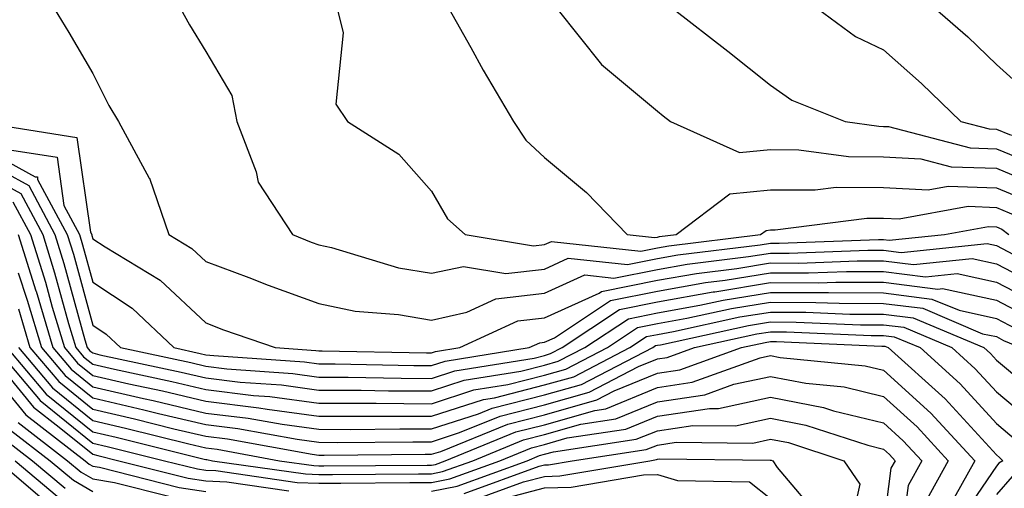
# Model space of a CAD drawing. Units: inches. Extents: x 1042403 to 1043778, y 7216058 to 7218698.
# Drawn here: x 1042982 to 1043069, y 7218279 to 7218321 of the extents above; entities that cross this region are included whole.
import ezdxf

# ---------------------------------------------------------------- set-up
doc = ezdxf.new("R2010")
doc.units = ezdxf.units.IN
doc.header["$MEASUREMENT"] = 0
doc.layers.add('Contour_10427216', color=7, linetype='Continuous', true_color=0x778cec)

msp = doc.modelspace()

# ---------------------------------------------------------------- linework, layer by layer
at = {"layer": 'Contour_10427216'}
for points in [[(1042984.632, 7218321.92, 2951), (1042985.921, 7218319.791, 2951), (1042988.05, 7218316.158, 2951), (1042989.476, 7218313.346, 2951), (1042990.335, 7218311.92, 2951), (1042993.05, 7218306.92, 2951), (1042993.069, 7218306.901, 2951), (1042994.788, 7218301.92, 2951), (1042996.819, 7218300.69, 2951), (1042998.05, 7218299.537, 2951), (1043001.859, 7218298.111, 2951), (1043003.577, 7218297.447, 2951), (1043008.05, 7218295.826, 2951), (1043011.273, 7218295.143, 2951), (1043015.12, 7218294.85, 2951), (1043018.05, 7218294.361, 2951), (1043021.175, 7218295.045, 2951), (1043023.734, 7218296.236, 2951), (1043028.05, 7218296.725, 2951), (1043031.624, 7218298.346, 2951), (1043034.183, 7218298.053, 2951), (1043038.05, 7218298.834, 2951), (1043040.667, 7218299.303, 2951), (1043046.097, 7218299.967, 2951), (1043048.05, 7218300.279, 2951), (1043049.691, 7218300.279, 2951), (1043056.683, 7218300.553, 2951), (1043058.05, 7218300.533, 2951), (1043059.632, 7218300.338, 2951), (1043067.249, 7218301.119, 2951), (1043068.05, 7218300.943, 2951), (1043070.081, 7218299.889, 2951)], [(1042995.823, 7218321.92, 2952), (1042996.605, 7218320.475, 2952), (1042998.05, 7218318.111, 2952), (1043000.355, 7218314.225, 2952), (1043000.804, 7218311.92, 2952), (1043002.503, 7218307.467, 2952), (1043002.698, 7218306.568, 2952), (1043005.726, 7218301.92, 2952), (1043007.386, 7218301.256, 2952), (1043008.05, 7218301.022, 2952), (1043009.183, 7218300.787, 2952), (1043015.12, 7218298.99, 2952), (1043018.05, 7218298.502, 2952), (1043020.862, 7218299.108, 2952), (1043024.612, 7218298.483, 2952), (1043028.05, 7218298.873, 2952), (1043030.14, 7218299.83, 2952), (1043035.394, 7218299.264, 2952), (1043038.05, 7218299.791, 2952), (1043039.847, 7218300.123, 2952), (1043047.132, 7218301.002, 2952), (1043048.05, 7218301.158, 2952), (1043048.812, 7218301.158, 2952), (1043057.62, 7218301.49, 2952), (1043058.05, 7218301.49, 2952), (1043058.558, 7218301.412, 2952), (1043063.46, 7218301.92, 2952), (1043067.347, 7218302.623, 2952), (1043068.05, 7218302.604, 2952), (1043068.538, 7218302.408, 2952), (1043069.144, 7218301.92, 2952)], [(1043009.691, 7218321.92, 2953), (1043010.218, 7218319.752, 2953), (1043009.573, 7218313.443, 2953), (1043010.589, 7218311.92, 2953), (1043015.159, 7218309.029, 2953), (1043018.05, 7218305.748, 2953), (1043019.456, 7218303.326, 2953), (1043021.019, 7218301.92, 2953), (1043027.054, 7218300.924, 2953), (1043028.05, 7218301.041, 2953), (1043028.655, 7218301.315, 2953), (1043036.585, 7218300.455, 2953), (1043038.05, 7218300.748, 2953), (1043039.046, 7218300.924, 2953), (1043047.171, 7218301.92, 2953), (1043047.679, 7218302.291, 2953), (1043048.05, 7218302.33, 2953), (1043048.46, 7218302.33, 2953), (1043056.585, 7218303.385, 2953), (1043058.05, 7218303.365, 2953), (1043059.437, 7218303.307, 2953), (1043065.55, 7218304.42, 2953), (1043068.05, 7218304.322, 2953), (1043069.749, 7218303.619, 2953)], [(1043019.573, 7218321.92, 2954), (1043021.507, 7218318.463, 2954), (1043022.601, 7218316.471, 2954), (1043025.296, 7218311.92, 2954), (1043026.39, 7218310.26, 2954), (1043028.05, 7218308.736, 2954), (1043031.761, 7218305.631, 2954), (1043035.355, 7218301.92, 2954), (1043037.796, 7218301.666, 2954), (1043038.05, 7218301.705, 2954), (1043038.226, 7218301.744, 2954), (1043039.691, 7218301.92, 2954), (1043044.437, 7218305.533, 2954), (1043048.05, 7218305.885, 2954), (1043051.995, 7218305.865, 2954), (1043053.87, 7218306.1, 2954), (1043058.05, 7218306.08, 2954), (1043062.015, 7218305.885, 2954), (1043063.773, 7218306.197, 2954), (1043068.05, 7218306.061, 2954), (1043070.98, 7218304.85, 2954)], [(1043029.124, 7218321.92, 2955), (1043033.089, 7218316.959, 2955), (1043038.05, 7218312.838, 2955), (1043038.558, 7218312.428, 2955), (1043039.202, 7218311.92, 2955), (1043045.316, 7218309.186, 2955), (1043048.05, 7218309.44, 2955), (1043050.55, 7218309.42, 2955), (1043054.944, 7218308.815, 2955), (1043058.05, 7218308.795, 2955), (1043061.351, 7218308.619, 2955), (1043064.046, 7218307.916, 2955), (1043068.05, 7218307.799, 2955), (1043072.191, 7218306.061, 2955)], [(1043039.398, 7218321.92, 2956), (1043044.28, 7218318.151, 2956), (1043048.05, 7218315.123, 2956), (1043049.944, 7218313.815, 2956), (1043054.671, 7218311.92, 2956), (1043057.64, 7218311.51, 2956), (1043058.05, 7218311.49, 2956), (1043058.499, 7218311.471, 2956), (1043065.726, 7218309.596, 2956), (1043068.05, 7218309.518, 2956), (1043072.151, 7218307.818, 2956)], [(1043052.21, 7218321.92, 2957), (1043055.569, 7218319.44, 2957), (1043058.05, 7218318.248, 2957), (1043061.409, 7218315.279, 2957), (1043064.905, 7218311.92, 2957), (1043067.405, 7218311.276, 2957), (1043068.05, 7218311.256, 2957), (1043069.202, 7218310.768, 2957), (1043075.335, 7218309.205, 2957), (1043078.05, 7218307.233, 2957), (1043081.995, 7218305.865, 2957), (1043086.136, 7218303.834, 2957), (1043088.05, 7218303.014, 2957), (1043088.812, 7218302.682, 2957), (1043089.769, 7218301.92, 2957), (1043095.569, 7218299.44, 2957), (1043098.05, 7218297.799, 2957), (1043102.894, 7218297.076, 2957), (1043103.167, 7218297.037, 2957), (1043108.05, 7218296.256, 2957), (1043111.956, 7218295.826, 2957), (1043114.144, 7218295.826, 2957), (1043118.05, 7218295.455, 2957)], [(1043062.64, 7218321.92, 2958), (1043065.53, 7218319.401, 2958), (1043068.05, 7218316.959, 2958), (1043070.706, 7218314.576, 2958), (1043073.323, 7218311.92, 2958), (1043077.093, 7218310.963, 2958), (1043078.05, 7218310.26, 2958), (1043080.569, 7218309.401, 2958), (1043084.476, 7218308.346, 2958), (1043088.05, 7218306.822, 2958), (1043091.429, 7218305.299, 2958), (1043095.765, 7218301.92, 2958), (1043097.366, 7218301.236, 2958), (1043098.05, 7218300.787, 2958), (1043099.398, 7218300.572, 2958), (1043105.901, 7218299.772, 2958), (1043108.05, 7218299.42, 2958), (1043110.862, 7218299.108, 2958), (1043114.515, 7218298.385, 2958), (1043118.05, 7218298.053, 2958)], [(1042978.109, 7218311.861, 2950), (1042986.644, 7218310.514, 2950), (1042987.835, 7218302.135, 2950), (1042987.952, 7218301.92, 2950), (1042987.972, 7218301.842, 2950), (1042988.05, 7218301.549, 2950), (1042989.144, 7218300.826, 2950), (1042994.026, 7218297.897, 2950), (1042998.05, 7218294.108, 2950), (1042999.632, 7218293.502, 2950), (1043004.183, 7218291.92, 2950), (1043007.796, 7218291.666, 2950), (1043008.05, 7218291.627, 2950), (1043008.343, 7218291.627, 2950), (1043017.601, 7218291.471, 2950), (1043018.05, 7218291.451, 2950), (1043018.401, 7218291.568, 2950), (1043020.55, 7218291.92, 2950), (1043025.667, 7218294.303, 2950), (1043028.05, 7218294.557, 2950), (1043032.874, 7218296.744, 2950), (1043033.089, 7218296.881, 2950), (1043038.05, 7218297.877, 2950), (1043041.487, 7218298.483, 2950), (1043045.062, 7218298.932, 2950), (1043048.05, 7218299.42, 2950), (1043050.569, 7218299.401, 2950), (1043055.726, 7218299.596, 2950), (1043058.05, 7218299.596, 2950), (1043060.706, 7218299.264, 2950), (1043065.921, 7218299.791, 2950), (1043068.05, 7218299.342, 2950), (1043072.933, 7218296.803, 2950)], [(1042978.05, 7218309.713, 2948), (1042982.933, 7218307.037, 2948), (1042983.148, 7218307.018, 2948), (1042983.167, 7218306.803, 2948), (1042985.784, 7218301.92, 2948), (1042986.331, 7218300.201, 2948), (1042988.05, 7218293.912, 2948), (1042989.241, 7218293.111, 2948), (1042990.491, 7218291.92, 2948), (1042996.722, 7218290.592, 2948), (1042998.05, 7218290.279, 2948), (1042999.925, 7218290.045, 2948), (1043005.765, 7218289.635, 2948), (1043008.05, 7218289.322, 2948), (1043010.667, 7218289.303, 2948), (1043015.355, 7218289.225, 2948), (1043018.05, 7218289.205, 2948), (1043020.101, 7218289.869, 2948), (1043027.132, 7218291.002, 2948), (1043028.05, 7218291.236, 2948), (1043028.577, 7218291.393, 2948), (1043029.612, 7218291.92, 2948), (1043034.691, 7218295.279, 2948), (1043038.05, 7218295.963, 2948), (1043042.972, 7218296.842, 2948), (1043043.109, 7218296.861, 2948), (1043048.05, 7218297.682, 2948), (1043052.308, 7218297.662, 2948), (1043053.851, 7218297.721, 2948), (1043058.05, 7218297.721, 2948), (1043062.874, 7218297.096, 2948), (1043063.284, 7218297.154, 2948), (1043068.05, 7218296.119, 2948), (1043070.804, 7218294.674, 2948)], [(1042980.511, 7218309.459, 2949), (1042984.886, 7218308.756, 2949), (1042985.491, 7218304.479, 2949), (1042986.859, 7218301.92, 2949), (1042987.151, 7218301.022, 2949), (1042988.05, 7218297.721, 2949), (1042991.546, 7218295.416, 2949), (1042995.218, 7218291.92, 2949), (1042997.542, 7218291.412, 2949), (1042998.05, 7218291.295, 2949), (1042998.753, 7218291.217, 2949), (1043006.78, 7218290.651, 2949), (1043008.05, 7218290.475, 2949), (1043009.495, 7218290.475, 2949), (1043016.468, 7218290.338, 2949), (1043018.05, 7218290.338, 2949), (1043019.241, 7218290.729, 2949), (1043026.683, 7218291.92, 2949), (1043027.62, 7218292.35, 2949), (1043028.05, 7218292.408, 2949), (1043028.929, 7218292.799, 2949), (1043033.89, 7218296.08, 2949), (1043038.05, 7218296.92, 2949), (1043042.288, 7218297.682, 2949), (1043044.026, 7218297.897, 2949), (1043048.05, 7218298.541, 2949), (1043051.429, 7218298.541, 2949), (1043054.788, 7218298.658, 2949), (1043058.05, 7218298.658, 2949), (1043061.78, 7218298.19, 2949), (1043064.593, 7218298.463, 2949), (1043068.05, 7218297.721, 2949), (1043071.878, 7218295.748, 2949)], [(1042978.05, 7218308.619, 2947), (1042982.386, 7218306.256, 2947), (1042984.691, 7218301.92, 2947), (1042985.491, 7218299.361, 2947), (1042987.347, 7218292.623, 2947), (1042987.562, 7218291.92, 2947), (1042987.776, 7218291.647, 2947), (1042988.05, 7218291.451, 2947), (1042988.675, 7218291.295, 2947), (1042995.882, 7218289.752, 2947), (1042998.05, 7218289.244, 2947), (1043001.097, 7218288.873, 2947), (1043004.749, 7218288.619, 2947), (1043008.05, 7218288.17, 2947), (1043011.819, 7218288.151, 2947), (1043014.241, 7218288.111, 2947), (1043018.05, 7218288.092, 2947), (1043020.941, 7218289.029, 2947), (1043025.96, 7218289.83, 2947), (1043028.05, 7218290.358, 2947), (1043029.261, 7218290.709, 2947), (1043031.605, 7218291.92, 2947), (1043035.491, 7218294.479, 2947), (1043038.05, 7218295.006, 2947), (1043041.8, 7218295.67, 2947), (1043043.851, 7218296.119, 2947), (1043048.05, 7218296.803, 2947), (1043052.933, 7218296.803, 2947), (1043053.187, 7218296.783, 2947), (1043058.05, 7218296.764, 2947), (1043062.347, 7218296.217, 2947), (1043064.749, 7218295.221, 2947), (1043068.05, 7218294.498, 2947), (1043069.749, 7218293.619, 2947)], [(1042978.05, 7218307.526, 2946), (1042981.683, 7218305.553, 2946), (1042983.616, 7218301.92, 2946), (1042984.671, 7218298.541, 2946), (1042985.901, 7218294.068, 2946), (1042986.546, 7218291.92, 2946), (1042987.23, 7218291.1, 2946), (1042988.05, 7218290.455, 2946), (1042989.964, 7218290.006, 2946), (1042995.042, 7218288.912, 2946), (1042998.05, 7218288.209, 2946), (1043002.269, 7218287.701, 2946), (1043003.734, 7218287.604, 2946), (1043008.05, 7218287.018, 2946), (1043012.972, 7218286.998, 2946), (1043013.128, 7218286.998, 2946), (1043018.05, 7218286.959, 2946), (1043021.78, 7218288.19, 2946), (1043024.788, 7218288.658, 2946), (1043028.05, 7218289.498, 2946), (1043029.944, 7218290.026, 2946), (1043033.616, 7218291.92, 2946), (1043036.273, 7218293.697, 2946), (1043038.05, 7218294.049, 2946), (1043040.648, 7218294.518, 2946), (1043044.593, 7218295.377, 2946), (1043048.05, 7218295.943, 2946), (1043052.054, 7218295.924, 2946), (1043054.124, 7218295.846, 2946), (1043058.05, 7218295.826, 2946), (1043061.526, 7218295.397, 2946), (1043066.819, 7218293.151, 2946), (1043068.05, 7218292.897, 2946), (1043068.694, 7218292.565, 2946), (1043070.198, 7218291.92, 2946)], [(1042980.96, 7218304.83, 2945), (1042982.523, 7218301.92, 2945), (1042983.851, 7218297.721, 2945), (1042984.456, 7218295.514, 2945), (1042985.53, 7218291.92, 2945), (1042986.683, 7218290.553, 2945), (1042988.05, 7218289.459, 2945), (1042991.253, 7218288.717, 2945), (1042994.222, 7218288.092, 2945), (1042998.05, 7218287.174, 2945), (1043002.737, 7218286.608, 2945), (1043003.499, 7218286.471, 2945), (1043008.05, 7218285.865, 2945), (1043011.976, 7218285.846, 2945), (1043014.105, 7218285.865, 2945), (1043018.05, 7218285.846, 2945), (1043022.64, 7218287.33, 2945), (1043023.616, 7218287.486, 2945), (1043028.05, 7218288.619, 2945), (1043030.628, 7218289.342, 2945), (1043035.609, 7218291.92, 2945), (1043037.073, 7218292.897, 2945), (1043038.05, 7218293.092, 2945), (1043039.476, 7218293.346, 2945), (1043045.335, 7218294.635, 2945), (1043048.05, 7218295.065, 2945), (1043051.194, 7218295.065, 2945), (1043055.081, 7218294.889, 2945), (1043058.05, 7218294.889, 2945), (1043060.687, 7218294.557, 2945), (1043066.937, 7218291.92, 2945), (1043067.523, 7218291.393, 2945), (1043068.05, 7218290.807, 2945), (1043072.894, 7218286.764, 2945)], [(1042981.448, 7218301.92, 2944), (1042983.011, 7218296.959, 2944), (1042983.03, 7218296.901, 2944), (1042984.515, 7218291.92, 2944), (1042986.136, 7218290.006, 2944), (1042988.05, 7218288.463, 2944), (1042992.542, 7218287.428, 2944), (1042993.382, 7218287.252, 2944), (1042998.05, 7218286.139, 2944), (1043001.819, 7218285.69, 2944), (1043004.827, 7218285.143, 2944), (1043008.05, 7218284.713, 2944), (1043010.823, 7218284.693, 2944), (1043015.237, 7218284.733, 2944), (1043018.05, 7218284.733, 2944), (1043022.191, 7218286.061, 2944), (1043023.401, 7218286.568, 2944), (1043028.05, 7218287.74, 2944), (1043031.312, 7218288.658, 2944), (1043037.62, 7218291.92, 2944), (1043037.874, 7218292.096, 2944), (1043038.05, 7218292.135, 2944), (1043038.304, 7218292.174, 2944), (1043046.097, 7218293.873, 2944), (1043048.05, 7218294.205, 2944), (1043050.316, 7218294.186, 2944), (1043056.019, 7218293.951, 2944), (1043058.05, 7218293.951, 2944), (1043059.847, 7218293.717, 2944), (1043064.105, 7218291.92, 2944), (1043066.175, 7218290.045, 2944), (1043068.05, 7218288.014, 2944), (1043071.37, 7218285.24, 2944)], [(1042981.429, 7218298.541, 2943), (1042982.249, 7218296.119, 2943), (1042983.499, 7218291.92, 2943), (1042985.589, 7218289.459, 2943), (1042988.05, 7218287.467, 2943), (1042992.562, 7218286.432, 2943), (1042993.87, 7218286.1, 2943), (1042998.05, 7218285.123, 2943), (1043000.901, 7218284.772, 2943), (1043006.155, 7218283.815, 2943), (1043008.05, 7218283.561, 2943), (1043009.671, 7218283.541, 2943), (1043016.37, 7218283.6, 2943), (1043018.05, 7218283.6, 2943), (1043020.53, 7218284.401, 2943), (1043024.105, 7218285.865, 2943), (1043028.05, 7218286.861, 2943), (1043031.995, 7218287.975, 2943), (1043036.37, 7218290.24, 2943), (1043038.05, 7218290.924, 2943), (1043038.909, 7218291.061, 2943), (1043041.312, 7218291.92, 2943), (1043046.839, 7218293.131, 2943), (1043048.05, 7218293.326, 2943), (1043049.456, 7218293.326, 2943), (1043056.976, 7218292.994, 2943), (1043058.05, 7218292.994, 2943), (1043059.007, 7218292.877, 2943), (1043061.292, 7218291.92, 2943), (1043064.847, 7218288.717, 2943), (1043068.05, 7218285.221, 2943), (1043069.847, 7218283.717, 2943)], [(1042981.468, 7218295.338, 2942), (1042982.484, 7218291.92, 2942), (1042985.042, 7218288.912, 2942), (1042988.05, 7218286.471, 2942), (1042991.741, 7218285.611, 2942), (1042995.218, 7218284.752, 2942), (1042998.05, 7218284.088, 2942), (1042999.984, 7218283.854, 2942), (1043007.484, 7218282.486, 2942), (1043008.05, 7218282.408, 2942), (1043008.538, 7218282.408, 2942), (1043017.484, 7218282.486, 2942), (1043018.05, 7218282.486, 2942), (1043018.87, 7218282.74, 2942), (1043024.808, 7218285.162, 2942), (1043028.05, 7218285.983, 2942), (1043032.679, 7218287.291, 2942), (1043034.222, 7218288.092, 2942), (1043038.05, 7218289.654, 2942), (1043040.023, 7218289.947, 2942), (1043045.472, 7218291.92, 2942), (1043047.581, 7218292.389, 2942), (1043048.05, 7218292.467, 2942), (1043048.597, 7218292.467, 2942), (1043057.913, 7218292.057, 2942), (1043058.05, 7218292.057, 2942), (1043058.167, 7218292.037, 2942), (1043058.46, 7218291.92, 2942), (1043063.519, 7218287.389, 2942), (1043068.05, 7218282.428, 2942), (1043068.323, 7218282.193, 2942), (1043068.636, 7218281.92, 2942), (1043068.265, 7218281.705, 2942), (1043068.05, 7218281.451, 2942), (1043064.202, 7218275.768, 2942)], [(1042979.417, 7218291.92, 2939), (1042983.382, 7218287.252, 2939), (1042988.05, 7218283.483, 2939), (1042989.319, 7218283.19, 2939), (1042994.398, 7218281.92, 2939), (1042997.327, 7218281.197, 2939), (1042998.05, 7218281.08, 2939), (1042998.929, 7218281.041, 2939), (1043006.136, 7218280.006, 2939), (1043008.05, 7218279.928, 2939), (1043010.023, 7218279.947, 2939), (1043016.116, 7218279.986, 2939), (1043018.05, 7218280.006, 2939), (1043019.651, 7218280.318, 2939), (1043024.085, 7218281.92, 2939), (1043026.898, 7218283.072, 2939), (1043028.05, 7218283.365, 2939), (1043030.062, 7218283.932, 2939), (1043035.257, 7218284.713, 2939), (1043038.05, 7218285.846, 2939), (1043042.659, 7218286.529, 2939), (1043043.441, 7218286.529, 2939), (1043048.05, 7218287.526, 2939), (1043052.757, 7218286.627, 2939), (1043053.636, 7218286.334, 2939), (1043058.05, 7218285.279, 2939), (1043059.808, 7218283.678, 2939), (1043061.448, 7218281.92, 2939), (1043060.237, 7218279.733, 2939), (1043059.378, 7218273.248, 2939)], [(1042980.433, 7218291.92, 2940), (1042983.929, 7218287.799, 2940), (1042988.05, 7218284.479, 2940), (1042990.12, 7218283.99, 2940), (1042997.913, 7218282.057, 2940), (1042998.05, 7218282.018, 2940), (1042998.148, 7218282.018, 2940), (1042998.655, 7218281.92, 2940), (1043006.878, 7218280.748, 2940), (1043008.05, 7218280.69, 2940), (1043009.261, 7218280.709, 2940), (1043016.878, 7218280.748, 2940), (1043018.05, 7218280.768, 2940), (1043019.007, 7218280.963, 2940), (1043021.683, 7218281.92, 2940), (1043026.194, 7218283.776, 2940), (1043028.05, 7218284.244, 2940), (1043031.273, 7218285.143, 2940), (1043034.359, 7218285.611, 2940), (1043038.05, 7218287.115, 2940), (1043042.23, 7218287.74, 2940), (1043044.808, 7218288.678, 2940), (1043048.05, 7218289.381, 2940), (1043051.194, 7218288.776, 2940), (1043054.573, 7218288.443, 2940), (1043058.05, 7218287.604, 2940), (1043061.038, 7218284.908, 2940), (1043063.792, 7218281.92, 2940), (1043061.741, 7218278.229, 2940)], [(1042981.468, 7218291.92, 2941), (1042984.495, 7218288.365, 2941), (1042988.05, 7218285.475, 2941), (1042990.941, 7218284.811, 2941), (1042996.566, 7218283.404, 2941), (1042998.05, 7218283.053, 2941), (1042999.066, 7218282.936, 2941), (1043004.593, 7218281.92, 2941), (1043007.62, 7218281.49, 2941), (1043008.05, 7218281.471, 2941), (1043008.499, 7218281.471, 2941), (1043017.659, 7218281.529, 2941), (1043018.05, 7218281.529, 2941), (1043018.382, 7218281.588, 2941), (1043019.261, 7218281.92, 2941), (1043025.511, 7218284.459, 2941), (1043028.05, 7218285.104, 2941), (1043032.503, 7218286.373, 2941), (1043033.46, 7218286.51, 2941), (1043038.05, 7218288.385, 2941), (1043041.116, 7218288.854, 2941), (1043047.151, 7218291.022, 2941), (1043048.05, 7218291.217, 2941), (1043048.909, 7218291.061, 2941), (1043056.448, 7218290.318, 2941), (1043058.05, 7218289.928, 2941), (1043062.249, 7218286.119, 2941), (1043066.136, 7218281.92, 2941), (1043063.753, 7218277.623, 2941)], [(1042978.05, 7218290.943, 2937), (1042982.112, 7218285.983, 2937), (1042987.386, 7218281.92, 2937), (1042987.737, 7218281.608, 2937), (1042988.05, 7218281.432, 2937), (1042988.636, 7218281.334, 2937), (1042995.687, 7218279.557, 2937), (1042998.05, 7218279.205, 2937)], [(1042980.433, 7218289.537, 2938), (1042982.796, 7218286.666, 2938), (1042985.081, 7218284.889, 2938), (1042988.05, 7218282.486, 2938), (1042988.499, 7218282.369, 2938), (1042990.355, 7218281.92, 2938), (1042996.507, 7218280.377, 2938), (1042998.05, 7218280.143, 2938), (1042999.925, 7218280.045, 2938), (1043005.394, 7218279.264, 2938)], [(1042981.429, 7218285.299, 2936), (1042985.823, 7218281.92, 2936), (1042987.034, 7218280.904, 2936), (1042988.05, 7218280.318, 2936), (1042989.984, 7218279.986, 2936), (1042994.886, 7218278.756, 2936)], [(1043018.05, 7218279.225, 2938), (1043020.296, 7218279.674, 2938), (1043026.507, 7218281.92, 2938), (1043027.601, 7218282.369, 2938), (1043028.05, 7218282.486, 2938), (1043028.831, 7218282.701, 2938), (1043036.155, 7218283.815, 2938), (1043038.05, 7218284.576, 2938), (1043041.175, 7218285.045, 2938), (1043044.964, 7218285.006, 2938), (1043048.05, 7218285.67, 2938), (1043051.194, 7218285.065, 2938), (1043056.683, 7218283.287, 2938), (1043058.05, 7218282.955, 2938), (1043058.597, 7218282.467, 2938), (1043059.085, 7218281.92, 2938), (1043058.714, 7218281.256, 2938), (1043058.05, 7218276.158, 2938)], [(1042980.765, 7218284.635, 2935), (1042984.28, 7218281.92, 2935), (1042986.331, 7218280.201, 2935), (1042988.05, 7218279.205, 2935)], [(1042980.081, 7218283.951, 2934), (1042982.718, 7218281.92, 2934), (1042985.609, 7218279.479, 2934)], [(1043020.941, 7218279.029, 2937), (1043027.562, 7218281.432, 2937), (1043028.05, 7218281.549, 2937), (1043028.401, 7218281.568, 2937), (1043030.491, 7218281.92, 2937), (1043037.054, 7218282.916, 2937), (1043038.05, 7218283.307, 2937), (1043039.691, 7218283.561, 2937), (1043046.487, 7218283.483, 2937), (1043048.05, 7218283.834, 2937), (1043049.651, 7218283.522, 2937), (1043054.554, 7218281.92, 2937), (1043055.96, 7218279.83, 2937), (1043054.886, 7218275.084, 2937)], [(1042979.632, 7218281.92, 2932), (1042984.183, 7218278.053, 2932)], [(1042981.175, 7218281.92, 2933), (1042984.905, 7218278.776, 2933)], [(1043021.585, 7218278.385, 2936), (1043026.175, 7218280.045, 2936), (1043028.05, 7218280.533, 2936), (1043029.398, 7218280.572, 2936), (1043037.366, 7218281.92, 2936), (1043037.952, 7218282.018, 2936), (1043038.05, 7218282.057, 2936), (1043038.206, 7218282.076, 2936), (1043048.011, 7218281.959, 2936), (1043048.05, 7218281.979, 2936), (1043048.109, 7218281.979, 2936), (1043048.245, 7218281.92, 2936), (1043048.655, 7218281.315, 2936), (1043052.679, 7218276.549, 2936)], [(1043024.808, 7218278.678, 2935), (1043028.05, 7218279.518, 2935), (1043030.394, 7218279.576, 2935), (1043036.8, 7218280.67, 2935), (1043038.05, 7218280.709, 2935), (1043039.808, 7218280.162, 2935), (1043046.194, 7218280.065, 2935), (1043048.05, 7218278.58, 2935)], [(1043069.456, 7218280.514, 2943), (1043068.05, 7218278.932, 2943)]]:
    msp.add_polyline3d(points, dxfattribs=at)

doc.saveas('drawing.dxf')
